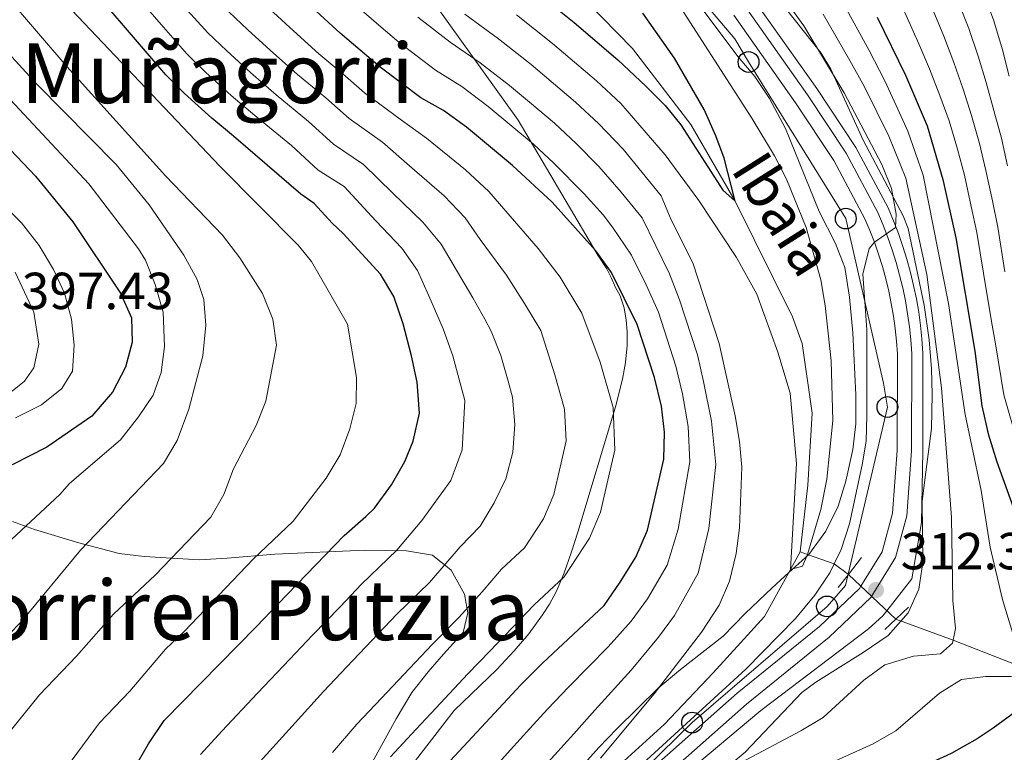
# Model space of a CAD drawing. Units: metres. Extents: x 593141 to 599983, y 4775337 to 4780060.
# Drawn here: x 593396 to 593585, y 4775468 to 4775609 of the extents above; entities that cross this region are included whole.
import ezdxf
from ezdxf.enums import TextEntityAlignment as Align

# ---------------------------------------------------------------- set-up
doc = ezdxf.new("R2010")
doc.units = ezdxf.units.M
doc.header["$MEASUREMENT"] = 0
for name, pattern in [('DGN Style 2', [85.30790000000002, 51.18474, -34.12316000000001]), ('DGN Style 3', [119.43106000000002, 85.3079, -34.12316000000001]), ('DGN Style 4', [136.57794790000003, 68.24632000000001, -34.12316000000001, 0.0853079, -34.12316000000001]), ('DGN Style 5', [59.715530000000015, 25.59237, -34.12316000000001])]:
    doc.linetypes.add(name, pattern=pattern)
for name, color, linetype, lineweight in [('Nivel 1', 7, 'Continuous', 0), ('Nivel 11', 7, 'Continuous', 0), ('Nivel 21', 7, 'Continuous', 0), ('Nivel 22', 7, 'Continuous', 0), ('Nivel 23', 7, 'Continuous', 0), ('Nivel 33', 7, 'Continuous', 0), ('Nivel 35', 7, 'Continuous', 0), ('Nivel 4', 7, 'Continuous', 0), ('Nivel 41', 7, 'Continuous', 0), ('Nivel 43', 7, 'Continuous', 0), ('Nivel 45', 7, 'Continuous', 0), ('Nivel 5', 7, 'Continuous', 0), ('Nivel 54', 7, 'Continuous', 0), ('Nivel 57', 7, 'Continuous', 0), ('Nivel 7', 7, 'Continuous', 0)]:
    doc.layers.add(name, color=color, linetype=linetype, lineweight=lineweight)
doc.styles.add('Style-Arial', font='txt')
doc.styles.add('Style-Times New Roman', font='txt')
doc.styles.add('Style-timesi', font='timesi.shx', dxfattribs={"bigfont": 'timesibig.shx'})

# ---------------------------------------------------------------- blocks, each defined once
blk = doc.blocks.new('5PATER')
at = {"layer": 'Nivel 7', "linetype": 'Continuous', "lineweight": 0}
h = blk.add_hatch(color=51, dxfattribs=at)
edge = h.paths.add_edge_path()
edge.add_ellipse((0.05292609333992004, 0.02132856845855713), major_axis=(-10.95721237369611, -11.10700355381332), ratio=0.9994222409660318, start_angle=0, end_angle=360)
blk = doc.blocks.new('5PTT')
at = {"layer": 'Nivel 33', "color": 7, "linetype": 'Continuous', "lineweight": 30}
blk.add_circle((-0.03845468163490295, 0.007720023393630981, -0.04549866841784933), 19.94981429125758, dxfattribs=at)

msp = doc.modelspace()

# ---------------------------------------------------------------- linework, layer by layer
at = {"layer": 'Nivel 1', "color": 7, "linetype": 'Continuous', "lineweight": 0}
msp.add_polyline3d([(593465.0700000003, 4775626.800000001, 308.06), (593491.6999999993, 4775589.560000001, 318.57), (593506.9899999984, 4775563.6, 325.13), (593508.7699999996, 4775560.970000001, 325.18), (593509.6000000015, 4775559.32, 325.27), (593510.3900000006, 4775557.43, 325.35), (593511.2899999991, 4775555.790000001, 325.3), (593512.0799999982, 4775553.52, 325.47), (593512.4899999984, 4775551.109999999, 325.88), (593512.6499999985, 4775548.949999999, 326.24), (593512.6799999997, 4775546.290000001, 326.69), (593512.3299999982, 4775542.99, 327.44), (593511.7300000004, 4775539.810000001, 328.25), (593510.3999999985, 4775534.460000001, 329.74), (593503.1700000018, 4775510.390000001, 331.32), (593501.9299999997, 4775506.57, 330.78), (593500.4800000004, 4775502.359999999, 330.19), (593499.0199999996, 4775498.92, 329.43), (593497.7399999984, 4775496.529999999, 328.97), (593496.370000001, 4775494.449999999, 328.65), (593493.7600000016, 4775490.800000001, 328.25), (593490.9600000009, 4775487.57, 328.14), (593487.5799999982, 4775483.939999999, 328.06), (593479.4100000001, 4775476.1, 328.39), (593469.7600000016, 4775463.67, 327.62)], dxfattribs=at)
at = {"layer": 'Nivel 11', "color": 142, "linetype": 'DGN Style 3', "lineweight": 13}
for points in [[(593545.9100000001, 4775506.58, 304.1), (593547.3900000006, 4775519.43, 303.43), (593548.1999999993, 4775533.26, 302.01), (593546.3099999987, 4775546.640000001, 300.52), (593544.4400000013, 4775551.790000001, 300.52), (593533.4400000013, 4775574.029999999, 300), (593524.8999999985, 4775588.74, 298.28), (593513.6700000018, 4775603.380000001, 295.89), (593504.8900000006, 4775612.32, 295), (593490.6700000018, 4775626.949999999, 292.38), (593479.4499999993, 4775637.029999999, 290.52), (593471.6600000001, 4775644.960000001, 290), (593462.2300000004, 4775658.029999999, 288.95), (593453.1600000001, 4775674.91, 287.76), (593446.0399999991, 4775695.460000001, 287.23), (593446.3200000003, 4775709.060000001, 285.81), (593451.75, 4775726.550000001, 285.14), (593459.7399999984, 4775738.82, 285), (593476.9499999993, 4775756.060000001, 284.17)], [(593470.1400000006, 4775340.91, 316.96), (593463.6799999997, 4775359.25, 315), (593461.0399999991, 4775373.9, 314.1), (593460.6499999985, 4775389.74, 313.88), (593462.870000001, 4775403.57, 313.73), (593468.3099999987, 4775417.109999999, 313.65), (593475.25, 4775427.880000001, 312.38), (593487.2399999984, 4775441.800000001, 310), (593495.4499999993, 4775449.800000001, 309.4), (593505.9699999988, 4775460.880000001, 308.5), (593519.8599999994, 4775473.449999999, 307.68), (593529.1900000013, 4775483.33, 306.56), (593539.0399999991, 4775494.18, 305.22), (593544.0500000007, 4775503.210000001, 305), (593545.9100000001, 4775506.58, 304.1)], [(593555.1700000018, 4775502.24, 310.12), (593552.4200000018, 4775504.279999999, 310), (593547.3299999982, 4775506.050000001, 305), (593545.9100000001, 4775506.58, 304.1)], [(593598.3000000007, 4775480.18, 326.4), (593595.7600000016, 4775480.82, 325), (593588.2899999991, 4775484.52, 320), (593575.3099999987, 4775489.58, 315), (593564.3000000007, 4775493.630000001, 311.62)]]:
    msp.add_polyline3d(points, dxfattribs=at)
at = {"layer": 'Nivel 21', "color": 1, "linetype": 'DGN Style 2', "lineweight": 0, "elevation": 311.1, "flags": 128}
for points in [[(593557.6799999997, 4775505.470000001), (593555.1700000018, 4775502.24)], [(593555.1700000018, 4775502.24), (593553.1999999993, 4775499.710000001)]]:
    msp.add_lwpolyline(points, dxfattribs=at)
at = {"layer": 'Nivel 21', "color": 1, "linetype": 'DGN Style 2', "lineweight": 0, "extrusion": (0.1119651897180602, 0.1050820837927696, 0.9881404515336715), "elevation": 568586.4713349137, "flags": 128}
msp.add_lwpolyline([(3075920.598313229, -3656922.200942855), (3075920.598313229, -3656925.587401178)], dxfattribs=at)
at = {"layer": 'Nivel 21', "color": 1, "linetype": 'DGN Style 2', "lineweight": 0, "extrusion": (0.1120316853317911, 0.1046333664891256, 0.9881805301152572), "elevation": 566483.1066694903, "flags": 128}
msp.add_lwpolyline([(3084909.143973671, -3649666.987845585), (3084909.143973671, -3649669.923369389)], dxfattribs=at)
at = {"layer": 'Nivel 21', "color": 7, "linetype": 'Continuous', "lineweight": 13}
for points in [[(593537.0300000012, 4775612.77, 307.13), (593549.1000000015, 4775595.67, 308.77), (593556.6000000015, 4775584.359999999, 309.37), (593562.8200000003, 4775572.75, 310.34), (593563.879999999, 4775570.210000001, 310.34), (593564.8099999987, 4775567.779999999, 310.35), (593565.6600000001, 4775565.32, 310.39), (593566.4299999997, 4775562.83, 310.46), (593567.120000001, 4775560.32, 310.54), (593567.7199999988, 4775557.790000001, 310.65), (593568.25, 4775555.24, 310.78), (593568.6900000013, 4775552.68, 310.94), (593569.0500000007, 4775550.1, 311.12), (593569.3200000003, 4775547.51, 311.32), (593569.5199999996, 4775544.810000001, 311.54), (593569.4699999988, 4775525.91, 312.06), (593569.2399999984, 4775512.24, 312.44), (593567.379999999, 4775501.4, 312.36), (593562.5599999987, 4775495.27, 312.36), (593561.7800000012, 4775494.290000001, 312.36), (593559.0199999996, 4775491.75, 312.73), (593538.3299999982, 4775476.060000001, 313.41), (593522.0500000007, 4775462.460000001, 314.6)], [(593533.1400000006, 4775609.77, 307.13), (593545.0399999991, 4775592.890000001, 308.77), (593552.379999999, 4775581.84, 309.37), (593558.370000001, 4775570.630000001, 310.34), (593559.3200000003, 4775568.380000001, 310.34), (593560.1900000013, 4775566.1, 310.35), (593560.9899999984, 4775563.790000001, 310.39), (593561.7100000009, 4775561.449999999, 310.46), (593562.3599999994, 4775559.1, 310.54), (593562.9299999997, 4775556.720000001, 310.65), (593563.4200000018, 4775554.33, 310.78), (593563.8299999982, 4775551.92, 310.94), (593564.1700000018, 4775549.5, 311.12), (593564.4299999997, 4775547.07, 311.32), (593564.6099999994, 4775544.630000001, 311.54), (593564.5599999987, 4775526.1, 312.06), (593563.6799999997, 4775513.99, 312.44), (593561.6700000018, 4775506.59, 312.36), (593557.5899999999, 4775499.960000001, 312.36), (593557.3399999999, 4775499.560000001, 312.36), (593549.6499999985, 4775492.220000001, 312.73), (593533.8200000003, 4775479.42, 313.41), (593518.7399999984, 4775466.1, 314.6)]]:
    msp.add_polyline3d(points, dxfattribs=at)
at = {"layer": 'Nivel 22', "color": 142, "linetype": 'DGN Style 5', "lineweight": 0, "extrusion": (-0.08634385669043042, 0.08142613429404227, 0.9929322852368891), "elevation": 337908.7723396934, "flags": 128}
msp.add_lwpolyline([(-3881508.619413175, -2824435.869204728), (-3881508.619413175, -2824423.230415229)], dxfattribs=at)
at = {"layer": 'Nivel 23', "color": 7, "linetype": 'DGN Style 4', "lineweight": 0}
msp.add_polyline3d([(593535.3200000003, 4775611.449999999, 307.13), (593547.3099999987, 4775594.449999999, 308.77), (593554.75, 4775583.25, 309.37), (593560.8599999994, 4775571.82, 310.34), (593561.879999999, 4775569.4, 310.34), (593562.7800000012, 4775567.040000001, 310.2), (593563.6099999994, 4775564.640000001, 310.39), (593564.3500000015, 4775562.220000001, 310.46), (593565.0300000012, 4775559.779999999, 310.54), (593565.620000001, 4775557.32, 310.65), (593566.129999999, 4775554.84, 310.78), (593566.5599999987, 4775552.34, 310.94), (593566.9100000001, 4775549.84, 311.12), (593567.1700000018, 4775547.32, 311.32), (593567.370000001, 4775544.73, 311.54), (593567.3099999987, 4775525.99, 312.06), (593566.4100000001, 4775513.52, 312.42), (593564.2199999988, 4775505.48, 312.37), (593559.5, 4775497.810000001, 312.36), (593551.4699999988, 4775490.15, 312.81), (593535.6000000015, 4775477.310000001, 313.44), (593520.5899999999, 4775464.060000001, 314.88), (593513.2100000009, 4775457.16, 315.05), (593504.0899999999, 4775447.800000001, 315.87)], dxfattribs=at)
at = {"layer": 'Nivel 33', "color": 7, "linetype": 'Continuous', "lineweight": 0}
msp.add_polyline3d([(593481.4299999997, 4775341.07, 320.69), (593480.4699999988, 4775343.35, 320.62), (593467.9899999984, 4775374.25, 320.03), (593472.0700000003, 4775408.640000001, 316.93), (593473.4400000013, 4775413.66, 316), (593497.7300000004, 4775446.939999999, 315.15), (593525.1499999985, 4775473.76, 311.08), (593551.0700000003, 4775496.09, 311.65), (593554.6499999985, 4775500.1, 311.1), (593562.6799999997, 4775534.43, 311.22), (593561.9499999993, 4775539.040000001, 310.85), (593554.6799999997, 4775570.66, 308.68), (593535.9899999984, 4775600.77, 306.65), (593533.3500000015, 4775605.25, 306.51), (593513.5300000012, 4775628.6, 305.58)], dxfattribs=at)
at = {"layer": 'Nivel 35', "color": 92, "linetype": 'DGN Style 3', "lineweight": 0}
for points in [[(593531.1499999985, 4775464.59, 325.22), (593535.3299999982, 4775468.040000001, 324.02), (593546.2300000004, 4775479.560000001, 321.63), (593548.9200000018, 4775481.51, 321.48), (593558.0300000012, 4775487.199999999, 321.48), (593562.8099999987, 4775490.49, 321.78), (593566.6900000013, 4775494.83, 321.78), (593568.7199999988, 4775499.4, 321.92), (593569.5100000016, 4775504.560000001, 322.08), (593569.3500000015, 4775516.359999999, 323.13), (593570.0899999999, 4775521.890000001, 322.53), (593571.129999999, 4775530.27, 322.53), (593571.2699999996, 4775536.84, 322.83), (593571.1400000006, 4775541.800000001, 322.15), (593570.7100000009, 4775547.33, 321.57), (593569.7600000016, 4775554.040000001, 321.41), (593566.6499999985, 4775568.779999999, 321.24), (593565.6900000013, 4775571.220000001, 321.18), (593558.0500000007, 4775585.710000001, 319.69), (593551.8299999982, 4775599.390000001, 319.17), (593549.9600000009, 4775602.439999999, 319.09), (593540.0799999982, 4775614.98, 318.79)], [(593527.379999999, 4775610.540000001, 314.35), (593533.9800000004, 4775601.75, 314.44), (593537.2100000009, 4775597.949999999, 314.73), (593539.9899999984, 4775593.74, 315.53), (593543.1099999994, 4775588.01, 315.49), (593549.5599999987, 4775572.029999999, 315.34), (593552.7100000009, 4775565.9, 315.34), (593554.5100000016, 4775561.23, 315.21), (593555.4100000001, 4775555.57, 314.99), (593556.0199999996, 4775548.720000001, 314.74), (593556.629999999, 4775536.76, 315.19), (593556.6400000006, 4775531.23, 316.08), (593556.0599999987, 4775526.290000001, 316.64), (593554.7100000009, 4775520.16, 316.68), (593553.2199999988, 4775515.380000001, 316.53), (593550.8399999999, 4775510.59, 317.13), (593547.5500000007, 4775506.1, 317.13), (593543.7600000016, 4775502.619999999, 317.45), (593540.5399999991, 4775499.67, 317.73), (593535.3099999987, 4775494.73, 319.07), (593531.129999999, 4775490.390000001, 319.67), (593522.9200000018, 4775483.949999999, 320.27), (593518.5899999999, 4775480.359999999, 319.97), (593510.6700000018, 4775472.57, 321.62), (593507.2399999984, 4775468.98, 322.06), (593503.3599999994, 4775464.640000001, 322.21)], [(593463.6499999985, 4775466.109999999, 344.18), (593468.2800000012, 4775474.49, 344.18), (593471.2600000016, 4775479.57, 343.28), (593474.379999999, 4775483.5, 342.7), (593477.379999999, 4775486.9, 342.83), (593481.1099999994, 4775491.1, 345.07), (593482.0100000016, 4775494.83, 346.12), (593481.3999999985, 4775498.42, 347.02), (593478.8500000015, 4775503.050000001, 348.06), (593475.2199999988, 4775505.960000001, 349.92), (593470.2600000016, 4775506.800000001, 351.55), (593462.2600000016, 4775506.92, 353.59), (593444.9200000018, 4775506.15, 359.42), (593435.7399999984, 4775505.34, 366.8), (593430.4699999988, 4775505.040000001, 370.46), (593419.8099999987, 4775505.67, 376.46), (593415.0199999996, 4775506.26, 378.86), (593407.25, 4775508.34, 381.85), (593398.7199999988, 4775510.869999999, 387.23), (593394.5, 4775512.42, 389.42)]]:
    msp.add_polyline3d(points, dxfattribs=at)
at = {"layer": 'Nivel 4', "color": 30, "linetype": 'Continuous', "lineweight": 30, "flags": 128}
for points, elevation in [([(593483.2399999984, 4775623.84), (593502.4499999993, 4775608.369999999), (593510.8299999982, 4775601.189999999), (593516.2199999988, 4775596.130000001), (593519.9600000009, 4775592.4), (593522.9600000009, 4775588.66), (593531.0399999991, 4775576.119999999), (593533.4400000013, 4775574.029999999), (593531.3299999982, 4775582.25), (593529.6900000013, 4775586.58), (593527.4400000013, 4775591.66), (593521.7399999984, 4775601.52), (593515.6499999985, 4775610.140000001)], 300), ([(593473.5700000003, 4775460.939999999), (593492.2300000004, 4775481), (593496.4100000001, 4775485.189999999), (593508.2100000009, 4775496.26), (593511.3399999999, 4775500.75), (593514.3299999982, 4775505.540000001), (593516.5599999987, 4775510.779999999), (593519.6900000013, 4775524.380000001), (593519.8299999982, 4775529.609999999), (593519.25, 4775534.58), (593517.8900000006, 4775540.109999999), (593514.5899999999, 4775550.27), (593509.6499999985, 4775560.279999999), (593506.6499999985, 4775564.460000001), (593498.2399999984, 4775573.800000001), (593490.629999999, 4775580.880000001), (593481.7899999991, 4775588.210000001), (593477.3599999994, 4775591.449999999), (593472.9800000004, 4775593.869999999), (593465.1700000018, 4775599.76), (593457.5100000016, 4775606.310000001), (593440.5300000012, 4775621.92)], 325), ([(593412, 4775454.689999999), (593420.6499999985, 4775469.640000001), (593423.629999999, 4775474.130000001), (593441.3999999985, 4775492.24), (593445.5799999982, 4775496.58), (593458.2699999996, 4775509.75), (593462.4499999993, 4775513.35), (593464.0899999999, 4775514.99), (593467.370000001, 4775519.48), (593469.9100000001, 4775523.970000001), (593471.5500000007, 4775527.859999999), (593472.7399999984, 4775533.24), (593472.2800000012, 4775539.220000001), (593471.2300000004, 4775544.300000001), (593469.5799999982, 4775550.43), (593467.7800000012, 4775555.66), (593465.2300000004, 4775559.99), (593458.0899999999, 4775567.790000001), (593455.9200000018, 4775569.800000001), (593452.4699999988, 4775573.540000001), (593449.9299999997, 4775575.33), (593436.9899999984, 4775586.52), (593432.8000000007, 4775589.949999999), (593427.5599999987, 4775594.73), (593423.9699999988, 4775598.310000001), (593405.6999999993, 4775619.67)], 350), ([(593560.7100000009, 4775609.390000001), (593566.129999999, 4775598.26), (593570.3000000007, 4775588.48), (593573.3099999987, 4775578.17), (593575.8599999994, 4775566.960000001), (593579.4699999988, 4775545.140000001), (593580.8299999982, 4775534.68), (593582.0399999991, 4775529.300000001), (593583.6900000013, 4775523.92), (593589.3900000006, 4775508.08)], 325), ([(593391.7100000009, 4775586.4), (593398.9400000013, 4775578.82), (593406.0799999982, 4775570.01), (593415.2800000012, 4775556.33), (593417.379999999, 4775551.550000001), (593417.5300000012, 4775546.91), (593416.2100000009, 4775542.1), (593413.7100000009, 4775537.26), (593409.7800000012, 4775532.699999999), (593401.0899999999, 4775526.710000001), (593391.1099999994, 4775521.619999999)], 375), ([(593587.5500000007, 4775476.029999999), (593582.9899999984, 4775472.66), (593579.9299999997, 4775470.640000001), (593574.9299999997, 4775467.790000001), (593559.9100000001, 4775460.970000001), (593552.5300000012, 4775457.810000001), (593548.0500000007, 4775455.41), (593534.0100000016, 4775446.869999999), (593524, 4775439.540000001), (593515.4899999984, 4775432.65), (593511.1600000001, 4775428.460000001), (593503.8500000015, 4775420.189999999), (593500.8000000007, 4775416.1), (593498.1799999997, 4775411.85)], 325)]:
    msp.add_lwpolyline(points, dxfattribs=dict(at, elevation=elevation))
at = {"layer": 'Nivel 5', "color": 30, "linetype": 'Continuous', "lineweight": 0, "flags": 128}
for points, elevation in [([(593579.620000001, 4775618.16), (593583.1499999985, 4775608.710000001), (593584.7899999991, 4775603.140000001), (593586.0700000003, 4775598.040000001)], 345), ([(593395.1099999994, 4775445.699999999), (593396.7399999984, 4775450.810000001), (593398.870000001, 4775455.779999999), (593401.2300000004, 4775460.189999999), (593411.2100000009, 4775473.699999999), (593417.0799999982, 4775479.810000001), (593423.9299999997, 4775487.9), (593427.5799999982, 4775491.32), (593440.7899999991, 4775505.16), (593448.4800000004, 4775512.5), (593454.8200000003, 4775520.720000001), (593457.5100000016, 4775525.210000001), (593459.3399999999, 4775530.23), (593460.5599999987, 4775535.08), (593460.629999999, 4775540.09), (593458.8900000006, 4775550.33), (593452, 4775562.43), (593449.4100000001, 4775565.540000001), (593434.3399999999, 4775580.720000001), (593401.1600000001, 4775615.83)], 355), ([(593520.5100000016, 4775615.040000001), (593536.6099999994, 4775589.98), (593540.9899999984, 4775582.699999999), (593543.2800000012, 4775578.24), (593547.0799999982, 4775568.939999999), (593549.8900000006, 4775558.9), (593550.7100000009, 4775553.970000001), (593551.8500000015, 4775543.279999999), (593552.2199999988, 4775531.83), (593551.0100000016, 4775520.540000001), (593549.879999999, 4775514.699999999), (593547.3299999982, 4775506.050000001), (593546.370000001, 4775503.810000001), (593544.0500000007, 4775503.210000001), (593545.2199999988, 4775523.540000001), (593544.0100000016, 4775537.07), (593541.6099999994, 4775544.99), (593537.5500000007, 4775556.119999999), (593533.6600000001, 4775563.210000001), (593526.3999999985, 4775574.119999999), (593519.9600000009, 4775582.93), (593511.4299999997, 4775592.779999999), (593506.7899999991, 4775597.130000001), (593498.3200000003, 4775604.34), (593491.4100000001, 4775609.84)], 305), ([(593541.4400000013, 4775614.949999999), (593546.6000000015, 4775607.73), (593554.3500000015, 4775594.869999999), (593561.5899999999, 4775581.050000001), (593563.4600000009, 4775576.42), (593564.370000001, 4775571.48), (593564.2199999988, 4775568.939999999), (593560.1900000013, 4775566.1), (593559.1499999985, 4775564.890000001), (593557.9400000013, 4775559.98), (593558.6999999993, 4775549.359999999), (593558.7300000004, 4775532.84), (593558.5799999982, 4775527.84), (593557.8500000015, 4775523.310000001), (593555.379999999, 4775511.960000001), (593553.7699999996, 4775507.060000001), (593552.4200000018, 4775504.279999999), (593551.5899999999, 4775502.57), (593548.75, 4775498.23), (593545.0199999996, 4775493.74), (593535.4699999988, 4775484.01), (593514.1499999985, 4775464.51)], 310), ([(593574.8900000006, 4775615.970000001), (593578.3500000015, 4775607.220000001), (593580.120000001, 4775601.92), (593581.6400000006, 4775596.800000001), (593583.1499999985, 4775591.470000001), (593584.6000000015, 4775586.119999999), (593585.7899999991, 4775580.800000001)], 340), ([(593392.2100000009, 4775469.779999999), (593399.6900000013, 4775479.060000001), (593406.8299999982, 4775486.540000001), (593413.9200000018, 4775494.619999999), (593421.8999999985, 4775502.07), (593432.629999999, 4775513.25), (593435.120000001, 4775517.59), (593436.9800000004, 4775522.529999999), (593441.3399999999, 4775530.890000001), (593443.1700000018, 4775535.540000001), (593445.2800000012, 4775546.35), (593444.5700000003, 4775551.310000001), (593442.5500000007, 4775556.24), (593438.2300000004, 4775563.1), (593434.879999999, 4775567.460000001), (593423.9100000001, 4775578.859999999), (593404.9699999988, 4775599.92), (593393.2899999991, 4775613.58)], 360), ([(593570.1700000018, 4775613.779999999), (593573.5399999991, 4775605.73), (593575.4600000009, 4775600.699999999), (593577.2100000009, 4775595.560000001), (593578.870000001, 4775590.470000001), (593580.370000001, 4775585.07), (593581.629999999, 4775579.92), (593582.8599999994, 4775574.09), (593583.8900000006, 4775569.01), (593585.25, 4775560.43)], 335), ([(593430.6099999994, 4775467.6), (593434.7600000016, 4775472.119999999), (593441.6099999994, 4775479.4), (593447.8299999982, 4775485.98), (593452.1900000013, 4775490.540000001), (593457.4699999988, 4775496.040000001), (593461.6000000015, 4775500.390000001), (593468.4100000001, 4775506.880000001), (593473.1799999997, 4775512.619999999), (593478.7899999991, 4775520.279999999), (593480.9499999993, 4775526.189999999), (593481.4200000018, 4775535.689999999), (593479.1600000001, 4775544.27), (593477.3000000007, 4775549.460000001), (593474.5199999996, 4775555.84), (593472.3500000015, 4775560.699999999), (593469.3099999987, 4775564.99), (593464.3299999982, 4775570.210000001), (593458.2800000012, 4775576.800000001), (593453.25, 4775580), (593448.129999999, 4775584.710000001), (593441.0899999999, 4775590.48), (593436.5500000007, 4775594.32), (593431.629999999, 4775598.810000001), (593428.0199999996, 4775602.359999999), (593423.0700000003, 4775607.960000001), (593419.7100000009, 4775611.880000001)], 345), ([(593442.129999999, 4775466.279999999), (593448.8099999987, 4775473.699999999), (593454.2699999996, 4775479.720000001), (593458.7899999991, 4775484.49), (593463.6000000015, 4775489.540000001), (593468.4100000001, 4775494.630000001), (593474.6799999997, 4775500.720000001), (593480.5799999982, 4775507.529999999), (593484.3900000006, 4775511.49), (593487.0700000003, 4775515.98), (593489.3099999987, 4775520.619999999), (593490.6499999985, 4775525.779999999), (593491.0899999999, 4775531.08), (593490.629999999, 4775536.32), (593489.8099999987, 4775539.380000001), (593488.379999999, 4775544.310000001), (593486.5100000016, 4775549.02), (593485.3099999987, 4775551.33), (593482.9899999984, 4775555.439999999), (593476.9200000018, 4775565.75), (593473.3900000006, 4775570), (593467.5799999982, 4775575.52), (593461.9499999993, 4775581.060000001), (593456.2300000004, 4775584.939999999), (593451.4200000018, 4775589.300000001), (593445.1999999993, 4775594.43), (593440.3099999987, 4775598.68), (593435.6900000013, 4775602.9), (593432.0700000003, 4775606.4), (593427.4299999997, 4775611.449999999)], 340), ([(593467.1400000006, 4775467.199999999), (593472, 4775472.4), (593475.879999999, 4775476.52), (593482.0199999996, 4775483.1), (593486.2800000012, 4775487.470000001), (593490.6099999994, 4775492.050000001), (593494.7199999988, 4775496.33), (593500.5500000007, 4775501.800000001), (593505.4400000013, 4775509.220000001), (593507.5599999987, 4775514.189999999), (593509.1600000001, 4775521.18), (593510.3000000007, 4775526.15), (593509.9400000013, 4775534.310000001), (593507.4600000009, 4775543.060000001), (593503.9400000013, 4775552.48), (593499.7800000012, 4775559.41), (593495.5199999996, 4775564.92), (593489.3500000015, 4775572.060000001), (593486.0599999987, 4775575.84), (593481.5599999987, 4775580.01), (593474.1000000015, 4775586.140000001), (593469.3000000007, 4775589.6), (593462.1900000013, 4775594.82), (593458.0100000016, 4775598.470000001), (593453.4100000001, 4775602.35), (593447.8200000003, 4775607.4), (593443.8299999982, 4775611.060000001)], 330), ([(593484.6799999997, 4775462.300000001), (593490.1999999993, 4775468.529999999), (593493.9499999993, 4775472.630000001), (593497.3299999982, 4775476.310000001), (593501.4200000018, 4775480.66), (593508.9899999984, 4775488.32), (593513.4400000013, 4775493.24), (593516.5399999991, 4775497.550000001), (593520.3200000003, 4775504.01), (593522.4499999993, 4775510.92), (593524.6799999997, 4775523.880000001), (593524.3500000015, 4775530.66), (593523.2899999991, 4775536.970000001), (593522.0300000012, 4775542.279999999), (593518.6600000001, 4775552.640000001), (593516.3200000003, 4775557.91), (593513.4600000009, 4775563.65), (593509.8299999982, 4775569.029999999), (593508.0399999991, 4775571.359999999), (593504.4100000001, 4775575.390000001), (593498.5799999982, 4775581.300000001), (593494.6700000018, 4775584.939999999), (593485.9200000018, 4775592.24), (593480.870000001, 4775596.040000001), (593475.8099999987, 4775599.23), (593468.7899999991, 4775604.58), (593464.9200000018, 4775607.880000001), (593461.120000001, 4775611.130000001)], 320), ([(593554.1099999994, 4775612.23), (593559.1900000013, 4775602.98), (593562.1999999993, 4775597.130000001)], 320), ([(593565.4400000013, 4775611.58), (593568.7399999984, 4775604.24), (593570.7899999991, 4775599.48), (593572.7699999996, 4775594.32), (593574.5799999982, 4775589.470000001), (593576.1400000006, 4775584.02), (593577.4699999988, 4775579.040000001), (593578.8000000007, 4775572.960000001), (593579.870000001, 4775567.98), (593581.129999999, 4775560.189999999), (593582.620000001, 4775551.25), (593583.5500000007, 4775546.220000001), (593585.0500000007, 4775536.75), (593587.7899999991, 4775527.130000001)], 330), ([(593456.0199999996, 4775468), (593460.6999999993, 4775473.460000001), (593465.3999999985, 4775478.449999999), (593469.7399999984, 4775483.029999999), (593475.2100000009, 4775488.859999999), (593480.3200000003, 4775493.939999999), (593484.8000000007, 4775498.9), (593488.5199999996, 4775503.24), (593492.8900000006, 4775507.35), (593496.5599999987, 4775512.91), (593498.5599999987, 4775517.609999999), (593499.7600000016, 4775522.85), (593500.9100000001, 4775527.92), (593500.6400000006, 4775534.040000001), (593498.7800000012, 4775540.6), (593496.0300000012, 4775549.16), (593492.8999999985, 4775554.359999999), (593489.4499999993, 4775559.77), (593484.4100000001, 4775566.66), (593481.4899999984, 4775570.790000001), (593477.4699999988, 4775575.01), (593470.8399999999, 4775580.83), (593465.629999999, 4775585.33), (593459.2100000009, 4775589.880000001), (593454.7199999988, 4775593.890000001), (593449.3000000007, 4775598.390000001), (593444.0599999987, 4775603.040000001), (593439.7600000016, 4775606.98), (593436.1099999994, 4775610.439999999)], 335), ([(593494.9800000004, 4775463.380000001), (593502.4299999997, 4775471.619999999), (593506.4299999997, 4775476.140000001), (593513.4200000018, 4775483.810000001), (593518.6700000018, 4775490.210000001), (593521.75, 4775494.35), (593526.3200000003, 4775502.48), (593528.3500000015, 4775511.07), (593529.6700000018, 4775523.380000001), (593528.870000001, 4775531.699999999), (593527.3399999999, 4775539.359999999), (593526.1700000018, 4775544.460000001), (593522.7300000004, 4775555.01), (593520.7899999991, 4775560.02), (593515.5300000012, 4775570.790000001), (593511.4699999988, 4775575.75), (593507.2399999984, 4775580.689999999), (593502.8599999994, 4775585.130000001), (593498.7100000009, 4775589.01), (593493.879999999, 4775593.060000001), (593490.0500000007, 4775596.27), (593484.379999999, 4775600.640000001), (593478.6400000006, 4775604.6), (593472.3999999985, 4775609.390000001)], 315), ([(593507.5399999991, 4775466.939999999), (593517.8500000015, 4775479.290000001), (593526.9499999993, 4775491.15), (593530.3599999994, 4775496.33), (593532.3099999987, 4775500.949999999), (593533.5799999982, 4775506.26), (593534.2399999984, 4775511.220000001), (593534.6700000018, 4775522.880000001), (593534.2600000016, 4775527.810000001), (593533.3999999985, 4775532.75), (593530.3099999987, 4775546.640000001), (593525.25, 4775562.140000001), (593521.0899999999, 4775570.390000001), (593519.2100000009, 4775575.02), (593511.870000001, 4775583.98), (593507.1400000006, 4775588.960000001), (593502.75, 4775593.07), (593494.1900000013, 4775600.300000001), (593487.8900000006, 4775605.24), (593481.4699999988, 4775609.970000001)], 310), ([(593550.3599999994, 4775609.98), (593555.4800000004, 4775601.07), (593558.2699999996, 4775596), (593560.6600000001, 4775591.16), (593562.9499999993, 4775586.48), (593566.2100000009, 4775578.460000001), (593570.25, 4775559.939999999), (593573.0599999987, 4775538.1), (593575.0100000016, 4775513.16), (593575.2600000016, 4775497.24), (593575.7899999991, 4775491.859999999), (593575.3099999987, 4775489.58), (593575.1900000013, 4775489.02), (593572.879999999, 4775487), (593567.7199999988, 4775486.550000001), (593562.1900000013, 4775484.84), (593558.1600000001, 4775481.9), (593550.3399999999, 4775474.76), (593546.0599999987, 4775472.17), (593530.4499999993, 4775463.93)], 315), ([(593391.5100000016, 4775506.41), (593403.6000000015, 4775517.630000001), (593405.4600000009, 4775519.73), (593415.2800000012, 4775528.15), (593418.7399999984, 4775532.550000001), (593421.5100000016, 4775536.710000001), (593423.0799999982, 4775541.050000001), (593423.7399999984, 4775546.060000001), (593423.4800000004, 4775552.689999999), (593421.9100000001, 4775558), (593420.0599999987, 4775562.65), (593418.7199999988, 4775564.83), (593409.1999999993, 4775577.359999999), (593382.4200000018, 4775605.970000001)], 370), ([(593361.4800000004, 4775604.619999999), (593396.2399999984, 4775569.84), (593399.6099999994, 4775565.51), (593402.379999999, 4775560.880000001), (593404.4800000004, 4775556.32), (593405.8299999982, 4775551.32), (593406.3599999994, 4775546.35), (593406.0399999991, 4775541.32), (593403.9800000004, 4775538.01), (593400.0899999999, 4775534.859999999), (593395.0799999982, 4775532.369999999)], 380), ([(593388.6900000013, 4775485.49), (593396.2199999988, 4775493.199999999), (593407.5700000003, 4775506.92), (593423.5399999991, 4775523.58), (593426.1499999985, 4775527.99), (593428.3900000006, 4775534.040000001), (593431.0599999987, 4775544.290000001), (593431.6700000018, 4775550.140000001), (593431.2699999996, 4775555.130000001), (593430, 4775558.939999999), (593427.4499999993, 4775563.640000001), (593420.7600000016, 4775573.33), (593414.4100000001, 4775581.050000001), (593399.1499999985, 4775596.529999999), (593391.5300000012, 4775604.76)], 365), ([(593562.1999999993, 4775597.130000001), (593564.370000001, 4775592.41), (593566.620000001, 4775587.48), (593569.5500000007, 4775579.029999999), (593574.4400000013, 4775554.310000001), (593577.629999999, 4775533), (593580.6999999993, 4775518.369999999), (593582.4499999993, 4775507.49), (593584.8099999987, 4775497.4), (593587.8399999999, 4775487.51)], 320), ([(593394.4299999997, 4775537.48), (593396.8200000003, 4775539.43), (593398.6099999994, 4775541.970000001), (593399.5799999982, 4775546.529999999), (593398.6000000015, 4775552.66), (593395, 4775560.35)], 385), ([(593586.5599999987, 4775482.609999999), (593581.5599999987, 4775482.640000001), (593576.9200000018, 4775482.060000001), (593572.6700000018, 4775479.42), (593564.3000000007, 4775472.199999999), (593559.9600000009, 4775469.68), (593547.6000000015, 4775464.08)], 320)]:
    msp.add_lwpolyline(points, dxfattribs=dict(at, elevation=elevation))
at = {"layer": 'Nivel 54', "color": 9, "linetype": 'Continuous', "lineweight": 0}
for points in [[(593522.0500000007, 4775462.460000001, 314.6), (593538.3299999982, 4775476.060000001, 313.41), (593559.0199999996, 4775491.75, 312.73), (593561.7800000012, 4775494.290000001, 312.36), (593562.5599999987, 4775495.27, 312.36), (593567.379999999, 4775501.4, 312.36), (593569.2399999984, 4775512.24, 312.44), (593569.4699999988, 4775525.91, 312.06), (593569.5199999996, 4775544.810000001, 311.54), (593569.3200000003, 4775547.51, 311.32), (593569.0500000007, 4775550.1, 311.12), (593568.6900000013, 4775552.68, 310.94), (593568.25, 4775555.24, 310.78), (593567.7199999988, 4775557.790000001, 310.65), (593567.120000001, 4775560.32, 310.54), (593566.4299999997, 4775562.83, 310.46), (593565.6600000001, 4775565.32, 310.39), (593564.8099999987, 4775567.779999999, 310.35), (593563.879999999, 4775570.210000001, 310.34), (593562.8200000003, 4775572.75, 310.34), (593556.6000000015, 4775584.359999999, 309.37), (593549.1000000015, 4775595.67, 308.77), (593537.0300000012, 4775612.77, 307.13)], [(593533.1400000006, 4775609.77, 307.13), (593545.0399999991, 4775592.890000001, 308.77), (593552.379999999, 4775581.84, 309.37), (593558.370000001, 4775570.630000001, 310.34), (593559.3200000003, 4775568.380000001, 310.34), (593560.1900000013, 4775566.1, 310.35), (593560.9899999984, 4775563.790000001, 310.39), (593561.7100000009, 4775561.449999999, 310.46), (593562.3599999994, 4775559.1, 310.54), (593562.9299999997, 4775556.720000001, 310.65), (593563.4200000018, 4775554.33, 310.78), (593563.8299999982, 4775551.92, 310.94), (593564.1700000018, 4775549.5, 311.12), (593564.4299999997, 4775547.07, 311.32), (593564.6099999994, 4775544.630000001, 311.54), (593564.5599999987, 4775526.1, 312.06), (593563.6799999997, 4775513.99, 312.44), (593561.6700000018, 4775506.59, 312.36), (593557.5899999999, 4775499.960000001, 312.36), (593557.3399999999, 4775499.560000001, 312.36), (593549.6499999985, 4775492.220000001, 312.73), (593533.8200000003, 4775479.42, 313.41), (593518.7399999984, 4775466.1, 314.6)]]:
    msp.add_polyline3d(points, dxfattribs=at)
at = {"layer": 'Nivel 57', "color": 92, "linetype": 'DGN Style 3', "lineweight": 0}
for points in [[(593540.0799999982, 4775614.98, 318.79), (593549.9600000009, 4775602.439999999, 319.09), (593551.8299999982, 4775599.390000001, 319.17), (593558.0500000007, 4775585.710000001, 319.69), (593565.6900000013, 4775571.220000001, 321.18), (593566.6499999985, 4775568.779999999, 321.24), (593569.7600000016, 4775554.040000001, 321.41), (593570.7100000009, 4775547.33, 321.57), (593571.1400000006, 4775541.800000001, 322.15), (593571.2699999996, 4775536.84, 322.83), (593571.129999999, 4775530.27, 322.53), (593570.0899999999, 4775521.890000001, 322.53), (593569.3500000015, 4775516.359999999, 323.13), (593569.5100000016, 4775504.560000001, 322.08), (593568.7199999988, 4775499.4, 321.92), (593566.6900000013, 4775494.83, 321.78), (593562.8099999987, 4775490.49, 321.78), (593558.0300000012, 4775487.199999999, 321.48), (593548.9200000018, 4775481.51, 321.48), (593546.2300000004, 4775479.560000001, 321.63), (593535.3299999982, 4775468.040000001, 324.02), (593531.1499999985, 4775464.59, 325.22)], [(593503.3599999994, 4775464.640000001, 322.21), (593507.2399999984, 4775468.98, 322.06), (593510.6700000018, 4775472.57, 321.62), (593518.5899999999, 4775480.359999999, 319.97), (593522.9200000018, 4775483.949999999, 320.27), (593531.129999999, 4775490.390000001, 319.67), (593535.3099999987, 4775494.73, 319.07), (593540.5399999991, 4775499.67, 317.73), (593543.7600000016, 4775502.619999999, 317.45), (593547.5500000007, 4775506.1, 317.13), (593550.8399999999, 4775510.59, 317.13), (593553.2199999988, 4775515.380000001, 316.53), (593554.7100000009, 4775520.16, 316.68), (593556.0599999987, 4775526.290000001, 316.64), (593556.6400000006, 4775531.23, 316.08), (593556.629999999, 4775536.76, 315.19), (593556.0199999996, 4775548.720000001, 314.74), (593555.4100000001, 4775555.57, 314.99), (593554.5100000016, 4775561.23, 315.21), (593552.7100000009, 4775565.9, 315.34), (593549.5599999987, 4775572.029999999, 315.34), (593543.1099999994, 4775588.01, 315.49), (593539.9899999984, 4775593.74, 315.53), (593537.2100000009, 4775597.949999999, 314.73), (593533.9800000004, 4775601.75, 314.44), (593527.379999999, 4775610.540000001, 314.35)], [(593394.5, 4775512.42, 389.42), (593398.7199999988, 4775510.869999999, 387.23), (593407.25, 4775508.34, 381.85), (593415.0199999996, 4775506.26, 378.86), (593419.8099999987, 4775505.67, 376.46), (593430.4699999988, 4775505.040000001, 370.46), (593435.7399999984, 4775505.34, 366.8), (593444.9200000018, 4775506.15, 359.42), (593462.2600000016, 4775506.92, 353.59), (593470.2600000016, 4775506.800000001, 351.55), (593475.2199999988, 4775505.960000001, 349.92), (593478.8500000015, 4775503.050000001, 348.06), (593481.3999999985, 4775498.42, 347.02), (593482.0100000016, 4775494.83, 346.12), (593481.1099999994, 4775491.1, 345.07), (593477.379999999, 4775486.9, 342.83), (593474.379999999, 4775483.5, 342.7), (593471.2600000016, 4775479.57, 343.28), (593468.2800000012, 4775474.49, 344.18), (593463.6499999985, 4775466.109999999, 344.18)]]:
    msp.add_polyline3d(points, dxfattribs=at)

# ---------------------------------------------------------------- block references
at = {"layer": 'Nivel 33', "color": 7, "linetype": 'Continuous', "lineweight": 30, "xscale": 0.1000009313241567, "yscale": 0.1000009313241567, "zscale": 0.1000009313241567}
for p in [(593535.9899999984, 4775600.77, 306.65), (593554.6799999997, 4775570.66, 308.68), (593562.6799999997, 4775534.43, 311.22), (593551.0700000003, 4775496.09, 311.65), (593525.1499999985, 4775473.76, 311.08)]:
    msp.add_blockref('5PTT', p, dxfattribs=at)
at = {"layer": 'Nivel 7', "color": 51, "linetype": 'Continuous', "lineweight": 0, "xscale": 0.1000009313241567, "yscale": 0.1000009313241567, "zscale": 0.1000009313241567}
msp.add_blockref('5PATER', (593560.4699999988, 4775499.23, 312.36), dxfattribs=at)

# ---------------------------------------------------------------- texts
at = {"layer": 'Nivel 41', "color": 7, "linetype": 'Continuous', "lineweight": 0, "style": 'Style-Arial'}
for s, p in [('397.43', (593396.2800000012, 4775553.26, 397.43)), ('312.36', (593565.2399999984, 4775503.23, 312.36))]:
    msp.add_text(s, height=6.99996, dxfattribs=at).set_placement(p)
at = {"layer": 'Nivel 43', "color": 142, "linetype": 'Continuous', "lineweight": 0, "style": 'Style-timesi'}
msp.add_text('Ibaia', height=7.999980000000001, rotation=302.3066472044287, dxfattribs=at).set_placement((593532.4400000013, 4775580.1, 300.28))
at = {"layer": 'Nivel 45', "color": 7, "linetype": 'Continuous', "lineweight": 0, "style": 'Style-Times New Roman'}
for s, p in [('Muñagorri', (593433.8745842054, 4775598.609979998, 343.81)), ('Muñagorriren Putzua', (593416.5791936256, 4775495.359979998, 359.46))]:
    msp.add_text(s, height=11.49996, dxfattribs=at).set_placement(p, align=Align.MIDDLE_CENTER)

doc.saveas('drawing.dxf')
